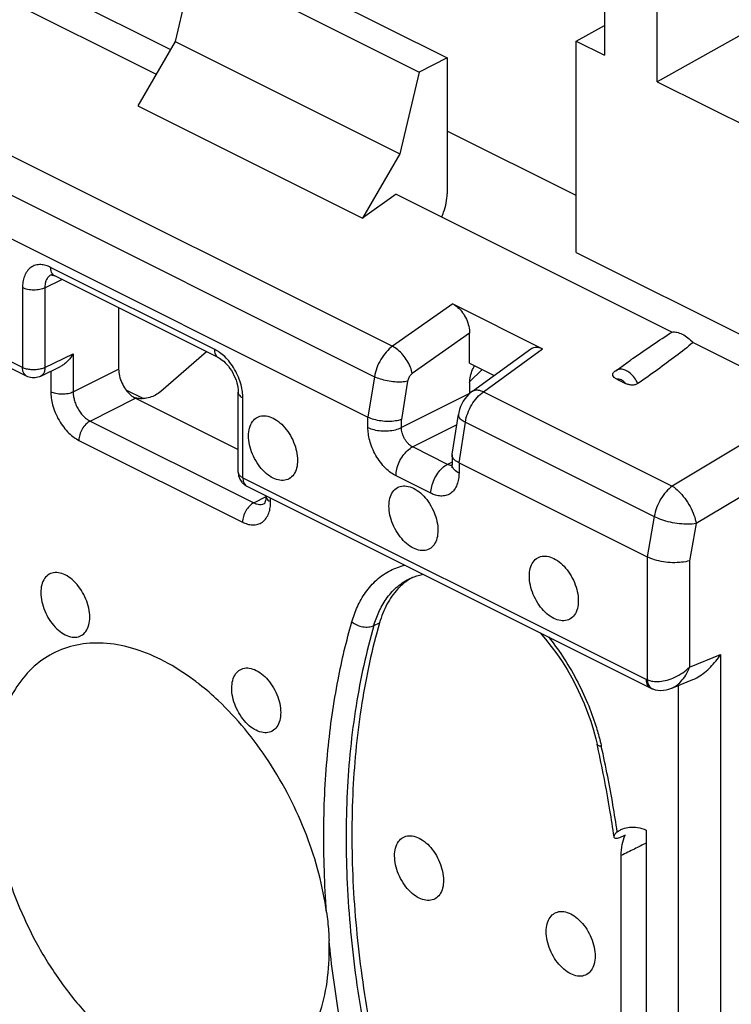
# Model space of a CAD drawing. Units: millimetres. Extents: x -37.5 to 39.4, y -36.9 to 37.4.
# Drawn here: x -32.3 to -23.3, y 10.2 to 22.6 of the extents above; entities that cross this region are included whole.
import ezdxf

# ---------------------------------------------------------------- set-up
doc = ezdxf.new("R2010")
doc.units = ezdxf.units.MM
doc.header["$LTSCALE"] = 16.335
doc.layers.get('0').update_dxf_attribs({"linetype": 'CONTINUOUS'})

msp = doc.modelspace()

# ---------------------------------------------------------------- linework, layer by layer
at = {"color": 0, "linetype": 'CONTINUOUS'}
for p, q in [((-24.943, 23.6), (-24.943, 22.154)), ((-33.867, 23.555), (-30.586, 21.915)), ((-33.075, 23.56), (-30.406, 22.225)), ((-29.752, 23.534), (-26.923, 22.12)), ((-30.105, 23.357), (-30.347, 22.327)), ((-30.105, 23.357), (-27.277, 21.943)), ((-24.278, 21.821), (-24.278, 23.267)), ((-25.297, 22.331), (-24.943, 22.53)), ((-30.347, 22.327), (-30.817, 21.515)), ((-30.347, 22.327), (-27.518, 20.913)), ((-25.297, 19.671), (-25.297, 22.331)), ((-25.297, 22.331), (-24.943, 22.154)), ((-23.211, 22.417), (-24.278, 21.821)), ((-26.923, 22.12), (-27.277, 21.943)), ((-26.923, 22.12), (-26.923, 20.409)), ((-27.277, 21.943), (-27.518, 20.913)), ((-24.278, 21.821), (-22.11, 20.737)), ((-30.817, 21.515), (-27.989, 20.101)), ((-33.538, 21.452), (-27.61, 18.488)), ((-25.297, 20.386), (-26.923, 21.199)), ((-33.765, 21.068), (-27.838, 18.105)), ((-27.518, 20.913), (-27.989, 20.101)), ((-32.27, 18.22), (-37.346, 20.758)), ((-32.218, 18.112), (-37.294, 20.65)), ((-33.846, 20.557), (-27.921, 17.595)), ((-27.565, 20.404), (-27.989, 20.101)), ((-27.565, 20.404), (-24.092, 18.668)), ((-25.297, 19.671), (-21.761, 17.903)), ((-29.85, 18.449), (-31.916, 19.482)), ((-31.909, 19.388), (-31.91, 19.388)), ((-31.864, 19.374), (-31.865, 19.374)), ((-29.798, 18.341), (-31.864, 19.374)), ((-32.27, 19.226), (-32.27, 18.22)), ((-31.988, 19.225), (-31.774, 19.329)), ((-31.988, 19.225), (-31.988, 18.22)), ((-26.852, 19.023), (-27.61, 18.488)), ((-26.852, 19.023), (-25.722, 18.457)), ((-31.06, 18.972), (-31.06, 18.2)), ((-26.64, 18.653), (-27.363, 18.144)), ((-26.64, 18.276), (-26.64, 18.653)), ((-23.826, 18.535), (-22.334, 17.789)), ((-31.988, 18.22), (-31.632, 18.395)), ((-31.632, 18.395), (-31.632, 17.913)), ((-29.955, 18.42), (-30.53, 17.918)), ((-26.606, 17.921), (-25.871, 18.456)), ((-26.467, 17.916), (-25.722, 18.457)), ((-32.04, 18.112), (-31.794, 18.233)), ((-26.64, 18.276), (-26.331, 18.121)), ((-24.801, 18.181), (-24.613, 18.315)), ((-32.218, 18.112), (-32.218, 18.112)), ((-31.913, 18.174), (-31.913, 17.913)), ((-31.632, 17.913), (-31.06, 18.2)), ((-26.64, 18.04), (-26.482, 18.197)), ((-27.838, 18.105), (-27.921, 17.595)), ((-27.421, 18.048), (-27.498, 17.566)), ((-26.64, 18.03), (-26.64, 17.895)), ((-24.785, 18.075), (-24.677, 18.021)), ((-30.968, 17.94), (-30.746, 17.829)), ((-29.555, 16.904), (-29.555, 17.91)), ((-26.64, 17.895), (-27.498, 17.465)), ((-26.467, 17.916), (-24.088, 16.727)), ((-31.42, 17.547), (-30.848, 17.834)), ((-30.848, 17.834), (-29.555, 17.187)), ((-29.496, 16.833), (-29.496, 17.839)), ((-22.404, 17.738), (-24.088, 16.727)), ((-26.862, 17.128), (-26.782, 17.629)), ((-31.42, 17.547), (-29.359, 16.516)), ((-27.921, 17.465), (-27.921, 17.595)), ((-27.498, 17.465), (-27.498, 17.566)), ((-26.803, 17.499), (-27.357, 17.221)), ((-26.774, 17.021), (-26.694, 17.533)), ((-26.694, 17.533), (-24.315, 16.344)), ((-31.56, 17.303), (-29.499, 16.273)), ((-26.918, 17.001), (-27.357, 17.221)), ((-26.862, 17.119), (-26.862, 16.998)), ((-22.197, 17.209), (-23.787, 16.255)), ((-26.862, 17.03), (-26.918, 17.001)), ((-26.774, 17.022), (-26.774, 16.892)), ((-26.774, 17.022), (-24.405, 15.837)), ((-29.496, 16.833), (-24.42, 14.295)), ((-27.128, 16.636), (-27.567, 16.856)), ((-29.444, 16.725), (-24.365, 14.186)), ((-29.359, 16.516), (-29.203, 16.598)), ((-29.225, 16.508), (-29.224, 16.508)), ((-29.146, 16.529), (-29.146, 16.576)), ((-24.315, 16.344), (-24.406, 15.837)), ((-23.787, 16.255), (-23.87, 15.786)), ((-24.405, 15.837), (-24.405, 14.289)), ((-23.87, 15.786), (-23.87, 14.447)), ((-27.394, 15.562), (-27.393, 15.563)), ((-27.847, 14.97), (-27.775, 15.005)), ((-23.87, 14.447), (-23.48, 14.605)), ((-23.48, 14.605), (-23.48, 4.204)), ((-24.096, 14.181), (-23.83, 14.289)), ((-24.333, 14.172), (-24.333, 14.172)), ((-24.097, 14.181), (-24.097, 14.181)), ((-24.014, 14.215), (-24.014, 4.218)), ((-24.416, 12.395), (-24.416, 6.073)), ((-24.731, 8.621), (-24.731, 12.073))]:
    msp.add_line(p, q, dxfattribs=at)
for points in [[(-31.911, 19.388), (-31.911, 19.388), (-31.91, 19.388), (-31.908, 19.388), (-31.903, 19.387), (-31.896, 19.386), (-31.887, 19.383), (-31.876, 19.379), (-31.865, 19.374)], [(-29.798, 18.341), (-29.791, 18.337), (-29.774, 18.327), (-29.756, 18.315), (-29.737, 18.299), (-29.718, 18.281), (-29.698, 18.26), (-29.678, 18.236), (-29.659, 18.21), (-29.64, 18.183), (-29.623, 18.153), (-29.608, 18.122), (-29.594, 18.091), (-29.582, 18.06), (-29.572, 18.029), (-29.565, 17.998), (-29.56, 17.969), (-29.556, 17.942), (-29.555, 17.917), (-29.555, 17.91)], [(-26.606, 17.921), (-26.622, 17.909), (-26.65, 17.884), (-26.676, 17.857), (-26.699, 17.828), (-26.72, 17.796), (-26.739, 17.763), (-26.755, 17.728), (-26.768, 17.692), (-26.778, 17.655), (-26.782, 17.629)], [(-26.862, 16.998), (-26.863, 16.988), (-26.863, 16.978), (-26.864, 16.97), (-26.866, 16.964), (-26.867, 16.961)], [(-29.204, 16.6), (-29.205, 16.581), (-29.207, 16.563), (-29.209, 16.547), (-29.213, 16.533), (-29.217, 16.522), (-29.221, 16.514), (-29.224, 16.51), (-29.224, 16.509)], [(-27.394, 15.563), (-27.372, 15.573), (-27.306, 15.597)], [(-27.306, 15.597), (-27.239, 15.614), (-27.225, 15.616)], [(-25.754, 14.88), (-25.683, 14.798), (-25.612, 14.708), (-25.543, 14.614), (-25.477, 14.516), (-25.414, 14.415), (-25.354, 14.311), (-25.299, 14.205), (-25.247, 14.097), (-25.199, 13.987), (-25.155, 13.876), (-25.116, 13.765), (-25.081, 13.653), (-25.051, 13.542), (-25.035, 13.475)], [(-24.365, 14.186), (-24.354, 14.18), (-24.342, 14.175), (-24.333, 14.172)], [(-24.333, 14.172), (-24.303, 14.163), (-24.27, 14.156), (-24.236, 14.154), (-24.201, 14.155), (-24.165, 14.16), (-24.13, 14.169), (-24.097, 14.181)]]:
    msp.add_lwpolyline(points, dxfattribs=at)
for points, knots in [([(-26.992, 20.118), (-26.983, 20.137), (-26.959, 20.195), (-26.932, 20.292), (-26.923, 20.371), (-26.923, 20.409)], [0, 0, 0, 0, 0.210831, 0.623413, 1, 1, 1, 1]), ([(-31.916, 19.482), (-31.936, 19.492), (-31.976, 19.508), (-32.041, 19.52), (-32.107, 19.513), (-32.169, 19.484), (-32.217, 19.433), (-32.25, 19.369), (-32.267, 19.298), (-32.27, 19.25), (-32.27, 19.226)], [0, 0, 0, 0, 0.118317, 0.237216, 0.357993, 0.478541, 0.603379, 0.735246, 0.86813, 1, 1, 1, 1]), ([(-31.865, 19.374), (-31.868, 19.376), (-31.887, 19.387), (-31.911, 19.424), (-31.916, 19.462), (-31.916, 19.482)], [0, 0, 0, 0, 0.101183, 0.507953, 1, 1, 1, 1]), ([(-31.91, 19.388), (-31.916, 19.385), (-31.933, 19.375), (-31.957, 19.35), (-31.977, 19.311), (-31.987, 19.269), (-31.988, 19.24), (-31.988, 19.225)], [0, 0, 0, 0, 0.100703, 0.316176, 0.543528, 0.7726, 1, 1, 1, 1]), ([(-31.988, 19.225), (-32.009, 19.215), (-32.056, 19.201), (-32.129, 19.194), (-32.203, 19.201), (-32.25, 19.216), (-32.27, 19.226)], [0, 0, 0, 0, 0.235994, 0.50063, 0.764927, 1, 1, 1, 1]), ([(-26.852, 19.023), (-26.829, 19.011), (-26.783, 18.978), (-26.725, 18.911), (-26.679, 18.83), (-26.648, 18.743), (-26.64, 18.682), (-26.64, 18.653)], [0, 0, 0, 0, 0.177661, 0.379682, 0.591288, 0.803388, 1, 1, 1, 1]), ([(-24.612, 18.315), (-24.602, 18.323), (-24.51, 18.388), (-24.338, 18.507), (-24.174, 18.615), (-24.092, 18.668)], [0, 0, 0, 0, 0.06287, 0.535368, 1, 1, 1, 1]), ([(-24.092, 18.668), (-24.071, 18.671), (-24.026, 18.667), (-23.958, 18.641), (-23.889, 18.597), (-23.847, 18.557), (-23.826, 18.535)], [0, 0, 0, 0, 0.199701, 0.433639, 0.702651, 1, 1, 1, 1]), ([(-27.61, 18.488), (-27.639, 18.467), (-27.695, 18.416), (-27.762, 18.324), (-27.812, 18.218), (-27.832, 18.143), (-27.838, 18.105)], [0, 0, 0, 0, 0.235504, 0.489445, 0.74896, 1, 1, 1, 1]), ([(-27.363, 18.144), (-27.367, 18.17), (-27.384, 18.226), (-27.424, 18.306), (-27.477, 18.38), (-27.539, 18.443), (-27.587, 18.476), (-27.61, 18.488)], [0, 0, 0, 0, 0.186808, 0.394688, 0.609522, 0.815905, 1, 1, 1, 1]), ([(-25.87, 18.456), (-25.863, 18.461), (-25.837, 18.476), (-25.783, 18.482), (-25.742, 18.467), (-25.722, 18.457)], [0, 0, 0, 0, 0.179125, 0.564554, 1, 1, 1, 1]), ([(-23.826, 18.535), (-23.898, 18.477), (-24.046, 18.362), (-24.278, 18.19), (-24.439, 18.076), (-24.521, 18.019)], [0, 0, 0, 0, 0.318748, 0.651878, 1, 1, 1, 1]), ([(-31.632, 18.395), (-31.642, 18.377), (-31.665, 18.342), (-31.706, 18.295), (-31.75, 18.258), (-31.781, 18.239), (-31.794, 18.232)], [0, 0, 0, 0, 0.26544, 0.536949, 0.804328, 1, 1, 1, 1]), ([(-29.724, 18.358), (-29.744, 18.377), (-29.784, 18.411), (-29.829, 18.438), (-29.85, 18.449)], [0, 0, 0, 0, 0.542668, 1, 1, 1, 1]), ([(-29.798, 18.341), (-29.802, 18.343), (-29.82, 18.354), (-29.845, 18.39), (-29.85, 18.428), (-29.85, 18.449)], [0, 0, 0, 0, 0.102121, 0.508466, 1, 1, 1, 1]), ([(-29.496, 17.839), (-29.496, 17.865), (-29.5, 17.92), (-29.518, 18.007), (-29.55, 18.102), (-29.597, 18.197), (-29.655, 18.284), (-29.7, 18.335), (-29.724, 18.358)], [0, 0, 0, 0, 0.131735, 0.285021, 0.461079, 0.646545, 0.82983, 1, 1, 1, 1]), ([(-32.218, 18.112), (-32.222, 18.114), (-32.24, 18.125), (-32.265, 18.161), (-32.27, 18.2), (-32.27, 18.22)], [0, 0, 0, 0, 0.096904, 0.50543, 1, 1, 1, 1]), ([(-31.988, 18.22), (-32.004, 18.212), (-32.04, 18.2), (-32.098, 18.191), (-32.16, 18.191), (-32.218, 18.2), (-32.254, 18.212), (-32.27, 18.22)], [0, 0, 0, 0, 0.183453, 0.391204, 0.606641, 0.814411, 1, 1, 1, 1]), ([(-32.04, 18.112), (-32.063, 18.101), (-32.112, 18.087), (-32.174, 18.094), (-32.208, 18.107), (-32.218, 18.112)], [0, 0, 0, 0, 0.40449, 0.818807, 1, 1, 1, 1]), ([(-31.988, 18.22), (-31.988, 18.203), (-31.992, 18.171), (-32.011, 18.133), (-32.031, 18.116), (-32.04, 18.112)], [0, 0, 0, 0, 0.402143, 0.744847, 1, 1, 1, 1]), ([(-31.06, 18.2), (-31.06, 18.171), (-31.052, 18.111), (-31.022, 18.025), (-30.989, 17.969), (-30.97, 17.942), (-30.968, 17.94)], [0, 0, 0, 0, 0.306101, 0.639525, 0.973374, 1, 1, 1, 1]), ([(-27.363, 18.144), (-27.369, 18.139), (-27.38, 18.13), (-27.395, 18.112), (-27.407, 18.092), (-27.416, 18.071), (-27.419, 18.055), (-27.421, 18.048)], [0, 0, 0, 0, 0.185715, 0.38644, 0.594319, 0.801391, 1, 1, 1, 1]), ([(-26.64, 18.03), (-26.64, 18.057), (-26.633, 18.115), (-26.611, 18.179), (-26.594, 18.215), (-26.589, 18.224)], [0, 0, 0, 0, 0.408309, 0.851093, 1, 1, 1, 1]), ([(-24.785, 18.075), (-24.797, 18.081), (-24.817, 18.092), (-24.84, 18.116), (-24.839, 18.142), (-24.831, 18.154), (-24.827, 18.158)], [0, 0, 0, 0, 0.356216, 0.626117, 0.854785, 1, 1, 1, 1]), ([(-24.827, 18.158), (-24.825, 18.161), (-24.819, 18.166), (-24.81, 18.174), (-24.804, 18.179), (-24.801, 18.181)], [0, 0, 0, 0, 0.325072, 0.664003, 1, 1, 1, 1]), ([(-24.521, 18.019), (-24.534, 18.044), (-24.562, 18.092), (-24.616, 18.15), (-24.675, 18.188), (-24.733, 18.203), (-24.776, 18.196), (-24.796, 18.185), (-24.801, 18.181)], [0, 0, 0, 0, 0.235898, 0.459062, 0.65325, 0.813003, 0.944299, 1, 1, 1, 1]), ([(-27.421, 18.048), (-27.445, 18.042), (-27.499, 18.036), (-27.585, 18.038), (-27.675, 18.051), (-27.761, 18.072), (-27.814, 18.093), (-27.838, 18.105)], [0, 0, 0, 0, 0.1756, 0.380435, 0.598135, 0.81048, 1, 1, 1, 1]), ([(-24.677, 18.021), (-24.686, 18.031), (-24.703, 18.047), (-24.731, 18.066), (-24.759, 18.075), (-24.777, 18.076), (-24.785, 18.075)], [0, 0, 0, 0, 0.300473, 0.56805, 0.800214, 1, 1, 1, 1]), ([(-24.521, 18.019), (-24.531, 18.012), (-24.556, 18.001), (-24.596, 17.997), (-24.638, 18.004), (-24.665, 18.015), (-24.677, 18.021)], [0, 0, 0, 0, 0.222625, 0.477028, 0.737204, 1, 1, 1, 1]), ([(-31.913, 17.913), (-31.913, 17.888), (-31.909, 17.833), (-31.892, 17.745), (-31.859, 17.65), (-31.813, 17.556), (-31.755, 17.469), (-31.69, 17.396), (-31.625, 17.341), (-31.581, 17.314), (-31.56, 17.303)], [0, 0, 0, 0, 0.103874, 0.224741, 0.363565, 0.509806, 0.654328, 0.788508, 0.903278, 1, 1, 1, 1]), ([(-31.632, 17.913), (-31.652, 17.902), (-31.699, 17.888), (-31.773, 17.881), (-31.847, 17.889), (-31.893, 17.903), (-31.913, 17.913)], [0, 0, 0, 0, 0.235994, 0.50063, 0.764927, 1, 1, 1, 1]), ([(-31.632, 17.913), (-31.632, 17.897), (-31.63, 17.864), (-31.619, 17.811), (-31.6, 17.755), (-31.572, 17.698), (-31.537, 17.646), (-31.498, 17.602), (-31.459, 17.569), (-31.432, 17.553), (-31.42, 17.547)], [0, 0, 0, 0, 0.103996, 0.22487, 0.363582, 0.509648, 0.654035, 0.788191, 0.903061, 1, 1, 1, 1]), ([(-30.968, 17.94), (-30.952, 17.918), (-30.921, 17.884), (-30.885, 17.856), (-30.87, 17.846)], [0, 0, 0, 0, 0.604462, 1, 1, 1, 1]), ([(-30.53, 17.918), (-30.549, 17.901), (-30.594, 17.871), (-30.667, 17.841), (-30.72, 17.831), (-30.746, 17.829)], [0, 0, 0, 0, 0.327061, 0.670028, 1, 1, 1, 1]), ([(-29.555, 17.91), (-29.555, 17.91), (-29.555, 17.896), (-29.54, 17.865), (-29.512, 17.847), (-29.496, 17.839)], [0, 0, 0, 0, 0.004605, 0.434848, 1, 1, 1, 1]), ([(-26.694, 17.533), (-26.688, 17.571), (-26.667, 17.646), (-26.617, 17.751), (-26.55, 17.844), (-26.496, 17.895), (-26.467, 17.916)], [0, 0, 0, 0, 0.251192, 0.510808, 0.764719, 1, 1, 1, 1]), ([(-26.606, 17.921), (-26.599, 17.926), (-26.576, 17.938), (-26.526, 17.94), (-26.487, 17.926), (-26.467, 17.916)], [0, 0, 0, 0, 0.160712, 0.535804, 1, 1, 1, 1]), ([(-30.746, 17.829), (-30.746, 17.829), (-30.771, 17.827), (-30.811, 17.828), (-30.85, 17.838), (-30.864, 17.843)], [0, 0, 0, 0, 0.007929, 0.630837, 1, 1, 1, 1]), ([(-29.115, 16.828), (-29.147, 16.844), (-29.208, 16.887), (-29.286, 16.971), (-29.352, 17.074), (-29.399, 17.186), (-29.424, 17.301), (-29.425, 17.408), (-29.402, 17.501), (-29.354, 17.573), (-29.282, 17.613), (-29.197, 17.616), (-29.143, 17.597), (-29.115, 17.583)], [0, 0, 0, 0, 0.093909, 0.198059, 0.308188, 0.418894, 0.524671, 0.620932, 0.705183, 0.778489, 0.846604, 0.918224, 1, 1, 1, 1]), ([(-26.782, 17.629), (-26.783, 17.621), (-26.779, 17.595), (-26.745, 17.562), (-26.713, 17.543), (-26.694, 17.533)], [0, 0, 0, 0, 0.182707, 0.524548, 1, 1, 1, 1]), ([(-31.42, 17.547), (-31.44, 17.536), (-31.478, 17.506), (-31.522, 17.447), (-31.552, 17.377), (-31.56, 17.327), (-31.56, 17.303)], [0, 0, 0, 0, 0.2302, 0.488779, 0.753496, 1, 1, 1, 1]), ([(-29.115, 17.583), (-29.084, 17.568), (-29.023, 17.525), (-28.944, 17.441), (-28.879, 17.338), (-28.832, 17.225), (-28.807, 17.111), (-28.805, 17.004), (-28.828, 16.911), (-28.877, 16.839), (-28.948, 16.798), (-29.033, 16.795), (-29.088, 16.815), (-29.115, 16.828)], [0, 0, 0, 0, 0.093909, 0.198059, 0.308188, 0.418894, 0.524671, 0.620932, 0.705183, 0.778489, 0.846604, 0.918224, 1, 1, 1, 1]), ([(-27.498, 17.566), (-27.523, 17.558), (-27.577, 17.545), (-27.664, 17.539), (-27.755, 17.545), (-27.842, 17.563), (-27.897, 17.583), (-27.921, 17.595)], [0, 0, 0, 0, 0.180314, 0.386204, 0.602574, 0.812491, 1, 1, 1, 1]), ([(-27.567, 16.856), (-27.589, 16.867), (-27.636, 16.896), (-27.702, 16.953), (-27.766, 17.027), (-27.823, 17.113), (-27.868, 17.206), (-27.899, 17.299), (-27.917, 17.385), (-27.921, 17.44), (-27.921, 17.465)], [0, 0, 0, 0, 0.101671, 0.221929, 0.356578, 0.499088, 0.642072, 0.777069, 0.895996, 1, 1, 1, 1]), ([(-27.921, 17.465), (-27.897, 17.454), (-27.843, 17.435), (-27.756, 17.421), (-27.664, 17.421), (-27.577, 17.434), (-27.522, 17.453), (-27.498, 17.465)], [0, 0, 0, 0, 0.184941, 0.391924, 0.606875, 0.814285, 1, 1, 1, 1]), ([(-27.357, 17.221), (-27.366, 17.225), (-27.385, 17.236), (-27.412, 17.259), (-27.437, 17.289), (-27.46, 17.323), (-27.478, 17.361), (-27.49, 17.398), (-27.497, 17.432), (-27.498, 17.454), (-27.498, 17.465)], [0, 0, 0, 0, 0.102108, 0.222546, 0.357131, 0.499412, 0.642125, 0.776913, 0.895808, 1, 1, 1, 1]), ([(-27.567, 16.856), (-27.567, 16.884), (-27.559, 16.944), (-27.53, 17.029), (-27.484, 17.109), (-27.426, 17.175), (-27.381, 17.209), (-27.357, 17.221)], [0, 0, 0, 0, 0.195044, 0.40464, 0.616697, 0.818598, 1, 1, 1, 1]), ([(-26.774, 17.022), (-26.794, 17.031), (-26.827, 17.052), (-26.858, 17.088), (-26.862, 17.112), (-26.862, 17.119)], [0, 0, 0, 0, 0.482865, 0.84735, 1, 1, 1, 1]), ([(-27.128, 16.636), (-27.128, 16.665), (-27.12, 16.724), (-27.09, 16.81), (-27.045, 16.889), (-26.987, 16.956), (-26.941, 16.989), (-26.918, 17.001)], [0, 0, 0, 0, 0.195043, 0.404638, 0.616696, 0.818598, 1, 1, 1, 1]), ([(-26.863, 16.987), (-26.865, 16.987), (-26.875, 16.987), (-26.886, 16.989), (-26.894, 16.991)], [0, 0, 0, 0, 0.197457, 1, 1, 1, 1]), ([(-26.774, 16.892), (-26.794, 16.902), (-26.828, 16.924), (-26.858, 16.964), (-26.862, 16.99), (-26.862, 16.998)], [0, 0, 0, 0, 0.463922, 0.833087, 1, 1, 1, 1]), ([(-29.555, 16.904), (-29.555, 16.883), (-29.548, 16.842), (-29.526, 16.798), (-29.508, 16.776), (-29.504, 16.77)], [0, 0, 0, 0, 0.425172, 0.855161, 1, 1, 1, 1]), ([(-29.555, 16.904), (-29.555, 16.899), (-29.552, 16.881), (-29.532, 16.854), (-29.509, 16.84), (-29.496, 16.833)], [0, 0, 0, 0, 0.16702, 0.536138, 1, 1, 1, 1]), ([(-26.774, 16.892), (-26.774, 16.867), (-26.778, 16.817), (-26.797, 16.745), (-26.83, 16.681), (-26.879, 16.632), (-26.94, 16.605), (-27.005, 16.599), (-27.069, 16.61), (-27.109, 16.627), (-27.128, 16.636)], [0, 0, 0, 0, 0.138072, 0.275775, 0.406486, 0.528803, 0.646704, 0.764456, 0.881551, 1, 1, 1, 1]), ([(-29.504, 16.77), (-29.494, 16.76), (-29.475, 16.743), (-29.454, 16.73), (-29.444, 16.725)], [0, 0, 0, 0, 0.565876, 1, 1, 1, 1]), ([(-29.496, 16.833), (-29.496, 16.813), (-29.491, 16.775), (-29.466, 16.738), (-29.448, 16.727), (-29.444, 16.725)], [0, 0, 0, 0, 0.494025, 0.902099, 1, 1, 1, 1]), ([(-27.348, 15.945), (-27.379, 15.96), (-27.44, 16.003), (-27.518, 16.087), (-27.584, 16.19), (-27.631, 16.303), (-27.656, 16.417), (-27.658, 16.524), (-27.634, 16.617), (-27.586, 16.689), (-27.515, 16.729), (-27.43, 16.732), (-27.375, 16.713), (-27.348, 16.699)], [0, 0, 0, 0, 0.093909, 0.198059, 0.308188, 0.418894, 0.524671, 0.620932, 0.705183, 0.778489, 0.846604, 0.918224, 1, 1, 1, 1]), ([(-27.348, 16.699), (-27.316, 16.684), (-27.255, 16.641), (-27.177, 16.557), (-27.111, 16.454), (-27.064, 16.341), (-27.039, 16.227), (-27.038, 16.12), (-27.061, 16.027), (-27.109, 15.955), (-27.181, 15.915), (-27.266, 15.912), (-27.32, 15.931), (-27.348, 15.945)], [0, 0, 0, 0, 0.093909, 0.198059, 0.308188, 0.418894, 0.524671, 0.620932, 0.705183, 0.778489, 0.846604, 0.918224, 1, 1, 1, 1]), ([(-24.088, 16.727), (-24.117, 16.706), (-24.172, 16.655), (-24.239, 16.562), (-24.289, 16.456), (-24.309, 16.381), (-24.315, 16.344)], [0, 0, 0, 0, 0.236025, 0.490496, 0.75063, 1, 1, 1, 1]), ([(-24.088, 16.727), (-24.059, 16.708), (-24.003, 16.661), (-23.928, 16.574), (-23.863, 16.472), (-23.814, 16.365), (-23.793, 16.29), (-23.787, 16.255)], [0, 0, 0, 0, 0.178798, 0.383342, 0.599152, 0.80988, 1, 1, 1, 1]), ([(-29.499, 16.273), (-29.48, 16.263), (-29.44, 16.247), (-29.375, 16.236), (-29.308, 16.242), (-29.247, 16.272), (-29.198, 16.322), (-29.166, 16.386), (-29.149, 16.457), (-29.146, 16.505), (-29.146, 16.529)], [0, 0, 0, 0, 0.118317, 0.237216, 0.357993, 0.478541, 0.603379, 0.735246, 0.86813, 1, 1, 1, 1]), ([(-29.359, 16.516), (-29.379, 16.506), (-29.417, 16.476), (-29.461, 16.416), (-29.491, 16.347), (-29.499, 16.297), (-29.499, 16.273)], [0, 0, 0, 0, 0.230199, 0.488779, 0.753495, 1, 1, 1, 1]), ([(-29.359, 16.516), (-29.348, 16.511), (-29.324, 16.501), (-29.285, 16.494), (-29.251, 16.497), (-29.231, 16.505), (-29.225, 16.508)], [0, 0, 0, 0, 0.277396, 0.556065, 0.839277, 1, 1, 1, 1]), ([(-29.204, 16.6), (-29.204, 16.6), (-29.204, 16.586), (-29.189, 16.555), (-29.162, 16.537), (-29.146, 16.529)], [0, 0, 0, 0, 0.004418, 0.434742, 1, 1, 1, 1]), ([(-23.787, 16.255), (-23.82, 16.249), (-23.89, 16.244), (-24, 16.251), (-24.112, 16.27), (-24.219, 16.3), (-24.286, 16.328), (-24.315, 16.344)], [0, 0, 0, 0, 0.18241, 0.388623, 0.604017, 0.812795, 1, 1, 1, 1]), ([(-25.58, 15.061), (-25.611, 15.076), (-25.672, 15.119), (-25.751, 15.203), (-25.816, 15.306), (-25.863, 15.419), (-25.888, 15.533), (-25.89, 15.64), (-25.867, 15.733), (-25.819, 15.805), (-25.747, 15.846), (-25.662, 15.849), (-25.607, 15.829), (-25.58, 15.816)], [0, 0, 0, 0, 0.093909, 0.198059, 0.308188, 0.418894, 0.524671, 0.620932, 0.705183, 0.778489, 0.846604, 0.918224, 1, 1, 1, 1]), ([(-25.58, 15.816), (-25.549, 15.8), (-25.487, 15.757), (-25.409, 15.673), (-25.344, 15.57), (-25.297, 15.458), (-25.271, 15.343), (-25.27, 15.236), (-25.293, 15.143), (-25.341, 15.071), (-25.413, 15.031), (-25.498, 15.028), (-25.553, 15.047), (-25.58, 15.061)], [0, 0, 0, 0, 0.093909, 0.198059, 0.308188, 0.418894, 0.524671, 0.620932, 0.705183, 0.778489, 0.846604, 0.918224, 1, 1, 1, 1]), ([(-23.87, 15.786), (-23.903, 15.777), (-23.974, 15.764), (-24.086, 15.76), (-24.2, 15.771), (-24.308, 15.795), (-24.375, 15.822), (-24.405, 15.837)], [0, 0, 0, 0, 0.186941, 0.394269, 0.608517, 0.815173, 1, 1, 1, 1]), ([(-31.732, 15.608), (-31.759, 15.621), (-31.814, 15.641), (-31.899, 15.638), (-31.97, 15.597), (-32.019, 15.525), (-32.042, 15.432), (-32.04, 15.325), (-32.015, 15.211), (-31.968, 15.098), (-31.903, 14.996), (-31.824, 14.911), (-31.763, 14.868), (-31.732, 14.853)], [0, 0, 0, 0, 0.081776, 0.153396, 0.221511, 0.294817, 0.379068, 0.475329, 0.581106, 0.691812, 0.801941, 0.906091, 1, 1, 1, 1]), ([(-28.123, 15.018), (-28.104, 15.083), (-28.058, 15.211), (-27.956, 15.393), (-27.816, 15.552), (-27.646, 15.67), (-27.518, 15.716), (-27.455, 15.731)], [0, 0, 0, 0, 0.195349, 0.399664, 0.605715, 0.811439, 1, 1, 1, 1]), ([(-31.732, 14.853), (-31.704, 14.839), (-31.65, 14.82), (-31.565, 14.823), (-31.493, 14.863), (-31.445, 14.935), (-31.422, 15.028), (-31.423, 15.135), (-31.448, 15.25), (-31.495, 15.362), (-31.561, 15.465), (-31.639, 15.549), (-31.7, 15.592), (-31.732, 15.608)], [0, 0, 0, 0, 0.081776, 0.153396, 0.221511, 0.294817, 0.379068, 0.475329, 0.581106, 0.691812, 0.801941, 0.906091, 1, 1, 1, 1]), ([(-27.847, 14.97), (-27.83, 15.028), (-27.788, 15.145), (-27.696, 15.309), (-27.569, 15.454), (-27.459, 15.53), (-27.398, 15.56), (-27.394, 15.562)], [0, 0, 0, 0, 0.236442, 0.483392, 0.732465, 0.981253, 1, 1, 1, 1]), ([(-27.391, 15.559), (-27.447, 15.523), (-27.56, 15.429), (-27.692, 15.239), (-27.752, 15.086), (-27.775, 15.005)], [0, 0, 0, 0, 0.289659, 0.632204, 1, 1, 1, 1]), ([(-27.359, 15.578), (-27.363, 15.575), (-27.374, 15.569), (-27.385, 15.563), (-27.391, 15.559)], [0, 0, 0, 0, 0.421896, 1, 1, 1, 1]), ([(-28.441, 11.359), (-28.467, 11.708), (-28.492, 12.39), (-28.442, 13.37), (-28.318, 14.243), (-28.192, 14.778), (-28.123, 15.018)], [0, 0, 0, 0, 0.284069, 0.554001, 0.796408, 1, 1, 1, 1]), ([(-28.123, 15.018), (-28.104, 15.002), (-28.061, 14.975), (-27.988, 14.953), (-27.914, 14.949), (-27.867, 14.96), (-27.847, 14.97)], [0, 0, 0, 0, 0.251768, 0.516591, 0.772266, 1, 1, 1, 1]), ([(-27.847, 14.97), (-27.942, 14.639), (-28.093, 13.944), (-28.202, 12.854), (-28.199, 11.702), (-28.085, 10.502), (-27.938, 9.695), (-27.847, 9.288)], [0, 0, 0, 0, 0.180059, 0.370791, 0.571719, 0.781898, 1, 1, 1, 1]), ([(-27.775, 15.005), (-27.87, 14.674), (-28.02, 13.979), (-28.129, 12.889), (-28.127, 11.738), (-28.012, 10.539), (-27.866, 9.732), (-27.775, 9.325)], [0, 0, 0, 0, 0.180221, 0.370665, 0.571866, 0.781717, 1, 1, 1, 1]), ([(-25.649, 14.828), (-25.586, 14.75), (-25.46, 14.577), (-25.294, 14.298), (-25.154, 14.004), (-25.061, 13.747), (-25.016, 13.59), (-25.001, 13.531)], [0, 0, 0, 0, 0.205824, 0.439229, 0.665481, 0.874788, 1, 1, 1, 1]), ([(-30.045, 14.232), (-30.083, 14.262), (-30.237, 14.377), (-30.514, 14.548), (-30.883, 14.696), (-31.243, 14.762), (-31.586, 14.741), (-31.898, 14.632), (-32.166, 14.437), (-32.38, 14.166), (-32.536, 13.83), (-32.597, 13.58), (-32.618, 13.447)], [0, 0, 0, 0, 0.042916, 0.168713, 0.28427, 0.390112, 0.488245, 0.582186, 0.676439, 0.775434, 0.882506, 1, 1, 1, 1]), ([(-23.83, 14.289), (-23.807, 14.299), (-23.755, 14.325), (-23.679, 14.379), (-23.605, 14.446), (-23.538, 14.522), (-23.498, 14.577), (-23.48, 14.605)], [0, 0, 0, 0, 0.160012, 0.36519, 0.576455, 0.789709, 1, 1, 1, 1]), ([(-29.327, 13.651), (-29.359, 13.666), (-29.42, 13.709), (-29.498, 13.793), (-29.564, 13.896), (-29.611, 14.009), (-29.636, 14.123), (-29.637, 14.23), (-29.614, 14.323), (-29.566, 14.395), (-29.495, 14.436), (-29.41, 14.439), (-29.355, 14.419), (-29.327, 14.406)], [0, 0, 0, 0, 0.093909, 0.198059, 0.308188, 0.418894, 0.524671, 0.620932, 0.705183, 0.778489, 0.846604, 0.918224, 1, 1, 1, 1]), ([(-29.327, 14.406), (-29.296, 14.39), (-29.235, 14.347), (-29.157, 14.263), (-29.091, 14.16), (-29.044, 14.048), (-29.019, 13.933), (-29.018, 13.826), (-29.041, 13.733), (-29.089, 13.661), (-29.16, 13.621), (-29.245, 13.618), (-29.3, 13.637), (-29.327, 13.651)], [0, 0, 0, 0, 0.093909, 0.198059, 0.308188, 0.418894, 0.524671, 0.620932, 0.705183, 0.778489, 0.846604, 0.918224, 1, 1, 1, 1]), ([(-24.405, 14.289), (-24.382, 14.279), (-24.33, 14.265), (-24.245, 14.264), (-24.151, 14.282), (-24.052, 14.318), (-23.956, 14.374), (-23.897, 14.421), (-23.87, 14.447)], [0, 0, 0, 0, 0.126916, 0.271506, 0.434811, 0.61537, 0.807384, 1, 1, 1, 1]), ([(-24.097, 14.181), (-24.08, 14.188), (-24.036, 14.211), (-23.974, 14.267), (-23.914, 14.348), (-23.884, 14.413), (-23.87, 14.447)], [0, 0, 0, 0, 0.156603, 0.40762, 0.692401, 1, 1, 1, 1]), ([(-24.42, 14.295), (-24.417, 14.294), (-24.413, 14.292), (-24.408, 14.29), (-24.405, 14.289)], [0, 0, 0, 0, 0.505461, 1, 1, 1, 1]), ([(-24.42, 14.295), (-24.42, 14.275), (-24.415, 14.236), (-24.39, 14.2), (-24.372, 14.189), (-24.368, 14.187)], [0, 0, 0, 0, 0.494034, 0.902116, 1, 1, 1, 1]), ([(-28.441, 11.359), (-28.464, 11.523), (-28.531, 11.853), (-28.688, 12.339), (-28.9, 12.813), (-29.16, 13.26), (-29.46, 13.669), (-29.758, 13.989), (-29.96, 14.165), (-30.042, 14.229)], [0, 0, 0, 0, 0.147737, 0.300127, 0.455145, 0.609885, 0.761459, 0.907189, 1, 1, 1, 1]), ([(-24.396, 14.245), (-24.394, 14.238), (-24.385, 14.215), (-24.365, 14.189), (-24.344, 14.177), (-24.339, 14.174)], [0, 0, 0, 0, 0.220361, 0.815759, 1, 1, 1, 1]), ([(-24.982, 13.448), (-24.996, 13.45), (-25.017, 13.451), (-25.033, 13.469), (-25.035, 13.475)], [0, 0, 0, 0, 0.687549, 1, 1, 1, 1]), ([(-24.822, 12.31), (-24.838, 12.421), (-24.876, 12.671), (-24.944, 13.048), (-24.999, 13.312), (-25.027, 13.438)], [0, 0, 0, 0, 0.294406, 0.661731, 1, 1, 1, 1]), ([(-24.781, 12.373), (-24.798, 12.485), (-24.835, 12.717), (-24.902, 13.076), (-24.953, 13.322), (-24.982, 13.448)], [0, 0, 0, 0, 0.312019, 0.644755, 1, 1, 1, 1]), ([(-32.651, 13.005), (-32.651, 12.84), (-32.624, 12.498), (-32.516, 11.986), (-32.342, 11.472), (-32.107, 10.974), (-31.819, 10.509), (-31.489, 10.091), (-31.126, 9.734), (-30.743, 9.452), (-30.351, 9.252), (-29.963, 9.142), (-29.59, 9.129), (-29.246, 9.215), (-28.947, 9.4), (-28.707, 9.674), (-28.534, 10.024), (-28.429, 10.436), (-28.408, 10.73), (-28.408, 10.884)], [0, 0, 0, 0, 0.064538, 0.132838, 0.203655, 0.275545, 0.346984, 0.416483, 0.482697, 0.54456, 0.601419, 0.653214, 0.700652, 0.745311, 0.789462, 0.835521, 0.885393, 0.940141, 1, 1, 1, 1]), ([(-24.735, 12.401), (-24.728, 12.404), (-24.693, 12.42), (-24.623, 12.436), (-24.521, 12.431), (-24.451, 12.41), (-24.416, 12.395)], [0, 0, 0, 0, 0.077295, 0.344323, 0.649391, 1, 1, 1, 1]), ([(-27.277, 11.538), (-27.308, 11.554), (-27.369, 11.597), (-27.448, 11.681), (-27.513, 11.784), (-27.56, 11.896), (-27.585, 12.011), (-27.587, 12.118), (-27.564, 12.211), (-27.516, 12.283), (-27.444, 12.323), (-27.359, 12.326), (-27.304, 12.307), (-27.277, 12.293)], [0, 0, 0, 0, 0.093909, 0.198059, 0.308188, 0.418894, 0.524671, 0.620932, 0.705183, 0.778489, 0.846604, 0.918224, 1, 1, 1, 1]), ([(-27.277, 12.293), (-27.246, 12.278), (-27.184, 12.235), (-27.106, 12.151), (-27.041, 12.048), (-26.994, 11.935), (-26.968, 11.821), (-26.967, 11.714), (-26.99, 11.621), (-27.038, 11.549), (-27.11, 11.509), (-27.195, 11.506), (-27.25, 11.525), (-27.277, 11.538)], [0, 0, 0, 0, 0.093909, 0.198059, 0.308188, 0.418894, 0.524671, 0.620932, 0.705183, 0.778489, 0.846604, 0.918224, 1, 1, 1, 1]), ([(-24.822, 12.31), (-24.822, 12.313), (-24.822, 12.325), (-24.809, 12.349), (-24.792, 12.364), (-24.781, 12.373)], [0, 0, 0, 0, 0.11524, 0.455031, 1, 1, 1, 1]), ([(-24.753, 12.297), (-24.763, 12.293), (-24.78, 12.286), (-24.804, 12.287), (-24.819, 12.298), (-24.821, 12.307), (-24.822, 12.31)], [0, 0, 0, 0, 0.386194, 0.66373, 0.882026, 1, 1, 1, 1]), ([(-24.682, 12.332), (-24.694, 12.326), (-24.717, 12.315), (-24.741, 12.303), (-24.753, 12.297)], [0, 0, 0, 0, 0.499864, 1, 1, 1, 1]), ([(-24.731, 12.073), (-24.731, 12.12), (-24.724, 12.208), (-24.699, 12.294), (-24.682, 12.332)], [0, 0, 0, 0, 0.523835, 1, 1, 1, 1]), ([(-24.416, 12.231), (-24.466, 12.206), (-24.571, 12.153), (-24.676, 12.101), (-24.731, 12.073)], [0, 0, 0, 0, 0.476784, 1, 1, 1, 1]), ([(-28.442, 11.362), (-28.436, 11.322), (-28.427, 11.241), (-28.416, 11.122), (-28.412, 11.042), (-28.41, 11.002)], [0, 0, 0, 0, 0.336281, 0.670008, 1, 1, 1, 1]), ([(-25.368, 10.584), (-25.399, 10.6), (-25.46, 10.642), (-25.539, 10.727), (-25.604, 10.829), (-25.651, 10.942), (-25.676, 11.056), (-25.678, 11.164), (-25.655, 11.257), (-25.606, 11.328), (-25.535, 11.369), (-25.45, 11.372), (-25.395, 11.352), (-25.368, 11.339)], [0, 0, 0, 0, 0.093909, 0.198059, 0.308188, 0.418894, 0.524671, 0.620932, 0.705183, 0.778489, 0.846604, 0.918224, 1, 1, 1, 1]), ([(-25.368, 11.339), (-25.336, 11.323), (-25.275, 11.281), (-25.197, 11.196), (-25.132, 11.094), (-25.084, 10.981), (-25.059, 10.867), (-25.058, 10.759), (-25.081, 10.666), (-25.129, 10.595), (-25.201, 10.554), (-25.286, 10.551), (-25.34, 10.57), (-25.368, 10.584)], [0, 0, 0, 0, 0.093909, 0.198059, 0.308188, 0.418894, 0.524671, 0.620932, 0.705183, 0.778489, 0.846604, 0.918224, 1, 1, 1, 1]), ([(-28.408, 10.884), (-28.408, 10.904), (-28.409, 10.943), (-28.41, 10.982), (-28.41, 11.002)], [0, 0, 0, 0, 0.501158, 1, 1, 1, 1]), ([(-28.123, 9.235), (-28.184, 9.512), (-28.299, 10.098), (-28.379, 10.69), (-28.41, 11.002)], [0, 0, 0, 0, 0.475669, 1, 1, 1, 1])]:
    msp.add_open_spline(points, degree=3, knots=knots, dxfattribs=at)
for points in [[(-26.589, 18.224), (-26.585, 18.231), (-26.582, 18.238), (-26.577, 18.245)], [(-30.864, 17.843), (-30.87, 17.845), (-30.877, 17.848), (-30.883, 17.851)], [(-30.87, 17.846), (-30.869, 17.845), (-30.867, 17.845), (-30.866, 17.844)], [(-30.866, 17.844), (-30.86, 17.84), (-30.854, 17.837), (-30.848, 17.834)], [(-26.862, 17.119), (-26.862, 17.122), (-26.862, 17.125), (-26.861, 17.128)], [(-26.894, 16.991), (-26.902, 16.994), (-26.91, 16.997), (-26.918, 17.001)], [(-24.405, 14.289), (-24.404, 14.274), (-24.401, 14.259), (-24.396, 14.245)], [(-30.042, 14.229), (-30.043, 14.23), (-30.044, 14.231), (-30.045, 14.232)], [(-24.339, 14.174), (-24.337, 14.174), (-24.335, 14.173), (-24.333, 14.172)], [(-25.001, 13.531), (-24.998, 13.516), (-24.994, 13.501), (-24.99, 13.486)], [(-25.027, 13.438), (-25.03, 13.451), (-25.033, 13.463), (-25.035, 13.475)], [(-24.99, 13.486), (-24.987, 13.473), (-24.984, 13.461), (-24.982, 13.448)], [(-24.781, 12.373), (-24.766, 12.383), (-24.751, 12.393), (-24.735, 12.401)]]:
    msp.add_open_spline(points, degree=3, dxfattribs=at)

doc.saveas('drawing.dxf')
